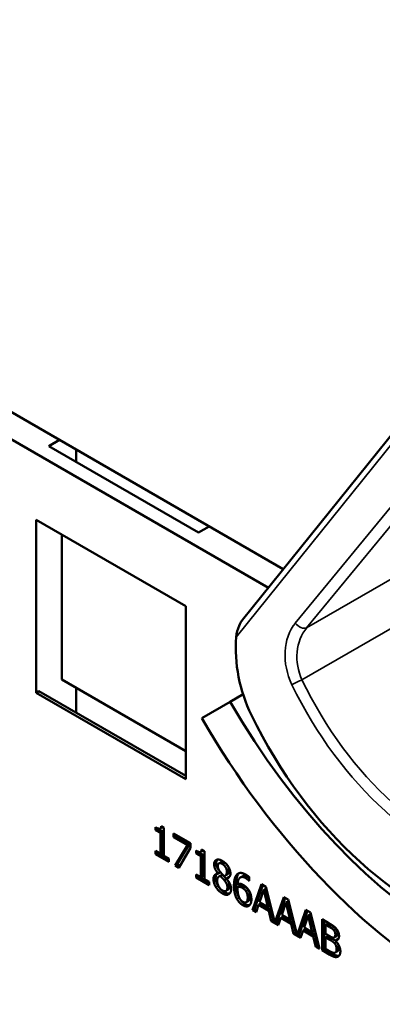
# Model space of a CAD drawing. Units: inches. Extents: x 1 to 190, y 1 to 147.
# Drawn here: x 174 to 174, y 124 to 125 of the extents above; entities that cross this region are included whole.
import ezdxf

# ---------------------------------------------------------------- set-up
doc = ezdxf.new("R2010")
doc.units = ezdxf.units.IN
doc.header["$LTSCALE"] = 8.695652
doc.header["$MEASUREMENT"] = 0
doc.layers.add('Visible (ANSI)', color=7, linetype='Continuous', lineweight=50)
doc.layers.add('Visible Narrow (ANSI)', color=7, linetype='Continuous', lineweight=35)

msp = doc.modelspace()

# ---------------------------------------------------------------- linework, layer by layer
at = {"layer": 'Visible (ANSI)'}
for p, q in [((174.2061, 124.231), (173.7066, 124.5194)), ((173.6767, 124.5035), (174.1878, 124.2084)), ((174.1562, 124.169), (174.4243, 124.5023)), ((173.9197, 124.3813), (173.9327, 124.3889)), ((174.1026, 124.2757), (173.9197, 124.3813)), ((173.9531, 124.3771), (173.9531, 124.362)), ((173.904, 124.0802), (173.904, 124.2914)), ((173.904, 124.2914), (174.0869, 124.1858)), ((174.1156, 124.2833), (174.1026, 124.2757)), ((173.9353, 124.2733), (173.9353, 124.0965)), ((174.0869, 124.1858), (174.0869, 123.9746)), ((173.9353, 124.0965), (174.0869, 124.009)), ((173.904, 124.0802), (173.9075, 124.0822)), ((174.0869, 123.9746), (173.904, 124.0802)), ((174.0869, 123.9786), (173.9075, 124.0822)), ((173.9531, 124.0862), (173.9531, 124.0559)), ((174.1569, 124.0783), (174.141, 124.0691)), ((174.1065, 124.0492), (174.141, 124.0691)), ((174.0501, 123.9123), (174.0501, 123.9158)), ((174.0501, 123.9123), (174.0527, 123.9139)), ((174.056, 123.9089), (174.0501, 123.9123)), ((174.0527, 123.9145), (174.0527, 123.9139)), ((174.0527, 123.9139), (174.0587, 123.9104)), ((174.0557, 123.9143), (174.0583, 123.9158)), ((174.056, 123.9089), (174.0587, 123.9104)), ((174.056, 123.8834), (174.056, 123.9089)), ((174.0569, 123.9172), (174.0603, 123.9152)), ((174.0587, 123.9104), (174.0587, 123.8849)), ((174.0603, 123.9152), (174.0603, 123.881)), ((174.072, 123.9039), (174.072, 123.9084)), ((174.072, 123.9084), (174.0929, 123.8963)), ((174.072, 123.9039), (174.0746, 123.9054)), ((174.089, 123.8941), (174.072, 123.9039)), ((174.0746, 123.9068), (174.0746, 123.9054)), ((174.0746, 123.9054), (174.0916, 123.8956)), ((174.0916, 123.8956), (174.0765, 123.8707)), ((174.089, 123.8941), (174.0916, 123.8956)), ((174.0929, 123.8963), (174.0929, 123.8906)), ((174.0501, 123.883), (174.0501, 123.8869)), ((174.0501, 123.8869), (174.056, 123.8834)), ((174.0501, 123.883), (174.0527, 123.8845)), ((174.0527, 123.8854), (174.0527, 123.8845)), ((174.0527, 123.8845), (174.0661, 123.8767)), ((174.056, 123.8834), (174.0587, 123.8849)), ((174.0739, 123.8692), (174.089, 123.8941)), ((174.0929, 123.8906), (174.0786, 123.8665)), ((174.0995, 123.8838), (174.0995, 123.8873)), ((174.0995, 123.8838), (174.1021, 123.8853)), ((174.1055, 123.8804), (174.0995, 123.8838)), ((174.1021, 123.886), (174.1021, 123.8853)), ((174.1021, 123.8853), (174.1081, 123.8819)), ((174.1051, 123.8857), (174.1077, 123.8872)), ((174.1063, 123.8887), (174.1097, 123.8867)), ((174.1097, 123.8867), (174.1097, 123.8524)), ((174.0661, 123.8737), (174.0501, 123.883)), ((174.0603, 123.881), (174.0661, 123.8776)), ((174.0661, 123.8776), (174.0661, 123.8737)), ((174.1055, 123.8804), (174.1081, 123.8819)), ((174.1055, 123.8549), (174.1055, 123.8804)), ((174.1081, 123.8819), (174.1081, 123.8564)), ((174.1273, 123.8717), (174.13, 123.8732)), ((174.0739, 123.8692), (174.0765, 123.8707)), ((174.0786, 123.8665), (174.0739, 123.8692)), ((174.0765, 123.8707), (174.08, 123.8687)), ((174.1264, 123.8594), (174.129, 123.8609)), ((174.1264, 123.8592), (174.129, 123.8607)), ((174.129, 123.8609), (174.129, 123.8607)), ((174.0995, 123.8545), (174.0995, 123.8583)), ((174.0995, 123.8583), (174.1055, 123.8549)), ((174.0995, 123.8545), (174.1021, 123.856)), ((174.1156, 123.8452), (174.0995, 123.8545)), ((174.1021, 123.8568), (174.1021, 123.856)), ((174.1021, 123.856), (174.1156, 123.8482)), ((174.1055, 123.8549), (174.1081, 123.8564)), ((174.1097, 123.8524), (174.1156, 123.8491)), ((174.1156, 123.8491), (174.1156, 123.8452)), ((174.1264, 123.8592), (174.1264, 123.8594)), ((174.1276, 123.8559), (174.1303, 123.8574)), ((174.1291, 123.8564), (174.1317, 123.8579)), ((174.1339, 123.8512), (174.1365, 123.8527)), ((174.135, 123.8566), (174.1376, 123.8581)), ((174.1364, 123.8534), (174.1391, 123.8549)), ((174.1364, 123.8534), (174.1364, 123.8532)), ((174.1536, 123.8547), (174.1562, 123.8562)), ((174.1641, 123.8505), (174.1643, 123.8506)), ((174.1643, 123.8504), (174.1641, 123.8505)), ((174.1643, 123.8553), (174.1643, 123.8504)), ((174.1361, 123.8382), (174.1387, 123.8397)), ((174.1503, 123.8431), (174.1529, 123.8446)), ((174.1604, 123.838), (174.163, 123.8395)), ((174.1684, 123.8147), (174.1795, 123.8463)), ((174.1812, 123.8453), (174.171, 123.8162)), ((174.1821, 123.8396), (174.177, 123.8246)), ((174.1795, 123.8463), (174.1849, 123.8432)), ((174.1821, 123.8396), (174.1847, 123.8411)), ((174.1872, 123.8188), (174.1821, 123.8396)), ((174.1898, 123.8203), (174.1847, 123.8411)), ((174.1849, 123.8432), (174.1958, 123.7996)), ((174.1607, 123.8243), (174.1633, 123.8258)), ((174.177, 123.8246), (174.1872, 123.8188)), ((174.1958, 123.7996), (174.2067, 123.8306)), ((174.2084, 123.8296), (174.1984, 123.8011)), ((174.2093, 123.8239), (174.2042, 123.8089)), ((174.2067, 123.8306), (174.2121, 123.8275)), ((174.2093, 123.8239), (174.2119, 123.8254)), ((174.2144, 123.8031), (174.2093, 123.8239)), ((174.217, 123.8046), (174.2119, 123.8254)), ((174.2121, 123.8275), (174.223, 123.7839)), ((174.1684, 123.8147), (174.171, 123.8162)), ((174.1728, 123.8121), (174.1684, 123.8147)), ((174.171, 123.8162), (174.1737, 123.8146)), ((174.1758, 123.821), (174.1728, 123.8121)), ((174.1758, 123.821), (174.1784, 123.8225)), ((174.1884, 123.8138), (174.1758, 123.821)), ((174.1784, 123.8225), (174.191, 123.8153)), ((174.1872, 123.8188), (174.1898, 123.8203)), ((174.1884, 123.8138), (174.191, 123.8153)), ((174.1914, 123.8014), (174.1884, 123.8138)), ((174.191, 123.8153), (174.194, 123.8029)), ((174.223, 123.7839), (174.2338, 123.8149)), ((174.2356, 123.8139), (174.2256, 123.7854)), ((174.2338, 123.8149), (174.2392, 123.8118)), ((174.2392, 123.8118), (174.2503, 123.7674)), ((174.1914, 123.8014), (174.194, 123.8029)), ((174.2, 123.7964), (174.1914, 123.8014)), ((174.194, 123.8029), (174.1951, 123.8023)), ((174.1958, 123.7996), (174.1984, 123.8011)), ((174.1978, 123.8007), (174.2009, 123.7989)), ((174.203, 123.8053), (174.2, 123.7964)), ((174.203, 123.8053), (174.2056, 123.8068)), ((174.2156, 123.7981), (174.203, 123.8053)), ((174.2042, 123.8089), (174.2144, 123.8031)), ((174.2056, 123.8068), (174.2182, 123.7996)), ((174.2144, 123.8031), (174.217, 123.8046)), ((174.2156, 123.7981), (174.2182, 123.7996)), ((174.2182, 123.7996), (174.2212, 123.7872)), ((174.2364, 123.8082), (174.2314, 123.7933)), ((174.2364, 123.8082), (174.239, 123.8097)), ((174.2415, 123.7874), (174.2364, 123.8082)), ((174.2441, 123.7889), (174.239, 123.8097)), ((174.2534, 123.7656), (174.2534, 123.8036)), ((174.2534, 123.8036), (174.2622, 123.7985)), ((174.2561, 123.8021), (174.2561, 123.7671)), ((174.2185, 123.7857), (174.2156, 123.7981)), ((174.2302, 123.7896), (174.2272, 123.7807)), ((174.2302, 123.7896), (174.2328, 123.7912)), ((174.2427, 123.7824), (174.2302, 123.7896)), ((174.2314, 123.7933), (174.2415, 123.7874)), ((174.2328, 123.7912), (174.2453, 123.7839)), ((174.2415, 123.7874), (174.2441, 123.7889)), ((174.2578, 123.7967), (174.2604, 123.7983)), ((174.262, 123.7943), (174.2578, 123.7967)), ((174.2578, 123.7967), (174.2578, 123.7856)), ((174.2646, 123.7958), (174.2604, 123.7983)), ((174.268, 123.7899), (174.2706, 123.7914)), ((174.2185, 123.7857), (174.2212, 123.7872)), ((174.2272, 123.7807), (174.2185, 123.7857)), ((174.2212, 123.7872), (174.2223, 123.7866)), ((174.223, 123.7839), (174.2256, 123.7854)), ((174.2249, 123.785), (174.228, 123.7833)), ((174.2427, 123.7824), (174.2453, 123.7839)), ((174.2457, 123.77), (174.2427, 123.7824)), ((174.2453, 123.7839), (174.2483, 123.7715)), ((174.2578, 123.7856), (174.2628, 123.7828)), ((174.2578, 123.7814), (174.2604, 123.7829)), ((174.2628, 123.7785), (174.2578, 123.7814)), ((174.2578, 123.7814), (174.2578, 123.7674)), ((174.2654, 123.78), (174.2604, 123.7829)), ((174.2685, 123.7813), (174.2711, 123.7828)), ((174.2696, 123.7775), (174.2722, 123.7791)), ((174.2696, 123.7775), (174.2696, 123.7774)), ((174.2457, 123.77), (174.2483, 123.7715)), ((174.2503, 123.7674), (174.2457, 123.77)), ((174.2483, 123.7715), (174.2494, 123.7709)), ((174.2534, 123.7656), (174.2561, 123.7671)), ((174.2629, 123.7601), (174.2534, 123.7656)), ((174.2561, 123.7671), (174.2655, 123.7616)), ((174.2578, 123.7674), (174.2614, 123.7653)), ((174.2697, 123.7629), (174.2723, 123.7644))]:
    msp.add_line(p, q, dxfattribs=at)
for centre, major_axis, ratio, start_param, end_param in [((174.4183, 125.4362), (0.3118, -0.54), 0.57735, 4.712389, 6.283185), ((174.2578, 124.1139), (-0.0381, 0.1372), 0.750294, 1.118317, 1.815817), ((174.4183, 124.2292), (0.2773, -0.4803), 0.57735, 4.712389, 6.283185), ((174.4953, 124.2737), (0.1379, -0.4969), 0.750294, 4.957409, 5.872937), ((174.4183, 124.2292), (0.3118, -0.54), 0.57735, 4.712389, 6.283185)]:
    msp.add_ellipse(centre, major_axis=major_axis, ratio=ratio, start_param=start_param, end_param=end_param, dxfattribs=at)
for points, degree, knots in [([(174.1562, 124.169), (174.1561, 124.1689), (174.1559, 124.1687), (174.1544, 124.1667), (174.1531, 124.1642), (174.1503, 124.1578), (174.1489, 124.1526), (174.1485, 124.1482)], 3, [0.17389265, 0.17389265, 0.17389265, 0.17389265, 0.1759696, 0.1759696, 0.20043322, 0.20043322, 0.24827021, 0.24827021, 0.24827021, 0.24827021]), ([(174.1341, 123.8726), (174.1317, 123.874), (174.1301, 123.8733), (174.13, 123.8732)], 2, [0, 0, 0, 1, 1.086022, 1.086022, 1.086022]), ([(174.1376, 123.8581), (174.1386, 123.8587), (174.1398, 123.8611), (174.1398, 123.8634)], 2, [0.34, 0.34, 0.34, 1, 2, 2, 2]), ([(174.125, 123.8591), (174.1249, 123.859), (174.1234, 123.8572), (174.1234, 123.8541)], 2, [-1.026927, -1.026927, -1.026927, -1, 0, 0, 0]), ([(174.1633, 123.8258), (174.1635, 123.8259), (174.1653, 123.8272), (174.1653, 123.8316)], 2, [0.913242, 0.913242, 0.913242, 1, 2, 2, 2]), ([(174.1593, 123.8221), (174.1615, 123.8209), (174.1643, 123.8206), (174.1651, 123.8208)], 2, [-2, -2, -2, -1, -0.503421, -0.503421, -0.503421]), ([(174.2711, 123.7828), (174.2716, 123.7831), (174.2723, 123.7847), (174.2723, 123.7865)], 2, [0.378378, 0.378378, 0.378378, 1, 2, 2, 2]), ([(174.2723, 123.7644), (174.2729, 123.7648), (174.2738, 123.7663), (174.2738, 123.7683)], 2, [0.4, 0.4, 0.4, 1, 2, 2, 2]), ([(174.2655, 123.7616), (174.2689, 123.7597), (174.2727, 123.7587), (174.2743, 123.7591)], 2, [-2, -2, -2, -1, -0.185801, -0.185801, -0.185801])]:
    msp.add_open_spline(points, degree=degree, knots=knots, dxfattribs=at)
for points in [[(174.0501, 123.9158), (174.0535, 123.9139), (174.0567, 123.9142), (174.0569, 123.9172)], [(174.0587, 123.9161), (174.0585, 123.9159), (174.0583, 123.9158)], [(174.0995, 123.8873), (174.1029, 123.8853), (174.1061, 123.8857), (174.1063, 123.8887)], [(174.1081, 123.8876), (174.1079, 123.8874), (174.1077, 123.8872)], [(174.1216, 123.8705), (174.1216, 123.8748), (174.1272, 123.8773), (174.1316, 123.8748)], [(174.1255, 123.8764), (174.1242, 123.8749), (174.1242, 123.872)], [(174.1242, 123.872), (174.1242, 123.8691), (174.1266, 123.8639), (174.129, 123.8609)], [(174.1315, 123.8711), (174.1291, 123.8725), (174.1261, 123.8712), (174.1261, 123.8686)], [(174.1316, 123.8748), (174.136, 123.8722), (174.1415, 123.8637), (174.1415, 123.8594)], [(174.1398, 123.8634), (174.1398, 123.8659), (174.1368, 123.8711), (174.1341, 123.8726)], [(174.1264, 123.8594), (174.124, 123.8624), (174.1216, 123.8676), (174.1216, 123.8705)], [(174.1261, 123.8686), (174.1261, 123.8667), (174.1276, 123.8632), (174.1292, 123.8612)], [(174.1292, 123.8612), (174.1299, 123.8604), (174.1327, 123.8572), (174.1339, 123.8561)], [(174.1371, 123.8619), (174.1371, 123.8644), (174.1342, 123.8695), (174.1315, 123.8711)], [(174.1339, 123.8561), (174.1358, 123.8567), (174.1371, 123.8596), (174.1371, 123.8619)], [(174.1415, 123.8594), (174.1415, 123.8569), (174.1389, 123.8534), (174.1364, 123.8534)], [(174.152, 123.8598), (174.1502, 123.8579), (174.1484, 123.8509), (174.1484, 123.8459)], [(174.1494, 123.8582), (174.1512, 123.8601), (174.1568, 123.8601), (174.1605, 123.8579)], [(174.1521, 123.8599), (174.1521, 123.8598), (174.152, 123.8598)], [(174.1208, 123.8526), (174.1208, 123.8557), (174.1237, 123.8592), (174.1264, 123.8592)], [(174.1237, 123.8429), (174.1223, 123.8452), (174.1208, 123.8503), (174.1208, 123.8526)], [(174.1234, 123.8541), (174.1234, 123.8518), (174.1249, 123.8467), (174.1263, 123.8444)], [(174.1291, 123.8564), (174.1272, 123.8561), (174.1253, 123.8531), (174.1253, 123.8504)], [(174.1253, 123.8504), (174.1253, 123.847), (174.1289, 123.8404), (174.1316, 123.8388)], [(174.1339, 123.8512), (174.1331, 123.8522), (174.1306, 123.8547), (174.1291, 123.8564)], [(174.1317, 123.8579), (174.1309, 123.8578), (174.1303, 123.8574)], [(174.1365, 123.8527), (174.1357, 123.8537), (174.1332, 123.8563), (174.1317, 123.8579)], [(174.1378, 123.8425), (174.1378, 123.8448), (174.1362, 123.8485), (174.1339, 123.8512)], [(174.1364, 123.8532), (174.1393, 123.85), (174.1423, 123.8439), (174.1423, 123.8403)], [(174.1404, 123.844), (174.1404, 123.8463), (174.1388, 123.85), (174.1365, 123.8527)], [(174.1391, 123.8549), (174.1396, 123.8549), (174.14, 123.855)], [(174.1458, 123.8444), (174.1458, 123.8494), (174.1475, 123.8563), (174.1494, 123.8582)], [(174.16, 123.8539), (174.1558, 123.8562), (174.1508, 123.8527), (174.1503, 123.8467)], [(174.1562, 123.8562), (174.1587, 123.8576), (174.1626, 123.8554)], [(174.1641, 123.8505), (174.1635, 123.8512), (174.1612, 123.8531), (174.16, 123.8539)], [(174.1605, 123.8579), (174.1616, 123.8573), (174.1636, 123.8559), (174.1643, 123.8553)], [(174.1626, 123.8554), (174.1635, 123.8549), (174.1643, 123.8542)], [(174.1316, 123.8351), (174.1291, 123.8365), (174.1251, 123.8405), (174.1237, 123.8429)], [(174.1263, 123.8444), (174.1277, 123.842), (174.1317, 123.838), (174.1342, 123.8366)], [(174.1316, 123.8388), (174.1344, 123.8372), (174.1378, 123.8391), (174.1378, 123.8425)], [(174.1423, 123.8403), (174.1423, 123.8355), (174.1362, 123.8324), (174.1316, 123.8351)], [(174.1342, 123.8366), (174.1379, 123.8344), (174.1407, 123.835)], [(174.1387, 123.8397), (174.1404, 123.8407), (174.1404, 123.844)], [(174.1494, 123.8283), (174.1477, 123.8313), (174.1458, 123.8394), (174.1458, 123.8444)], [(174.1484, 123.8459), (174.1484, 123.8409), (174.1503, 123.8328), (174.152, 123.8298)], [(174.1503, 123.8431), (174.1503, 123.8425), (174.1502, 123.8415), (174.1502, 123.8407)], [(174.1502, 123.8407), (174.1502, 123.8368), (174.1516, 123.8312), (174.1526, 123.8293)], [(174.1503, 123.8467), (174.1519, 123.8471), (174.1552, 123.8466), (174.1572, 123.8454)], [(174.1562, 123.8418), (174.1546, 123.8427), (174.1517, 123.8433), (174.1503, 123.8431)], [(174.1588, 123.8433), (174.1573, 123.8442), (174.1543, 123.8448), (174.1529, 123.8446)], [(174.1604, 123.838), (174.1595, 123.8393), (174.1573, 123.8411), (174.1562, 123.8418)], [(174.1572, 123.8454), (174.1591, 123.8443), (174.162, 123.8418), (174.1636, 123.8395)], [(174.163, 123.8395), (174.1621, 123.8408), (174.16, 123.8426), (174.1588, 123.8433)], [(174.1626, 123.8301), (174.1626, 123.8324), (174.1616, 123.8362), (174.1604, 123.838)], [(174.1653, 123.8316), (174.1653, 123.8339), (174.1642, 123.8377), (174.163, 123.8395)], [(174.1636, 123.8395), (174.1654, 123.8369), (174.1671, 123.831), (174.1671, 123.8277)], [(174.1567, 123.8206), (174.1545, 123.8219), (174.1508, 123.8258), (174.1494, 123.8283)], [(174.152, 123.8298), (174.1534, 123.8273), (174.1571, 123.8234), (174.1593, 123.8221)], [(174.1526, 123.8293), (174.1535, 123.8276), (174.1555, 123.8254), (174.1567, 123.8248)], [(174.1567, 123.8248), (174.1594, 123.8232), (174.1626, 123.8257), (174.1626, 123.8301)], [(174.1671, 123.8277), (174.1671, 123.8248), (174.1654, 123.8208), (174.164, 123.82)], [(174.164, 123.82), (174.1626, 123.8191), (174.1589, 123.8194), (174.1567, 123.8206)], [(174.268, 123.7899), (174.2669, 123.7912), (174.2643, 123.793), (174.262, 123.7943)], [(174.2622, 123.7985), (174.2657, 123.7965), (174.2692, 123.794), (174.2708, 123.792)], [(174.2706, 123.7914), (174.2695, 123.7927), (174.2669, 123.7945), (174.2646, 123.7958)], [(174.2697, 123.7849), (174.2697, 123.7863), (174.2689, 123.7888), (174.268, 123.7899)], [(174.2723, 123.7865), (174.2723, 123.7878), (174.2715, 123.7903), (174.2706, 123.7914)], [(174.2708, 123.792), (174.2726, 123.7899), (174.2742, 123.7854), (174.2742, 123.783)], [(174.2628, 123.7828), (174.2648, 123.7816), (174.2668, 123.7809), (174.2678, 123.7811)], [(174.2686, 123.7742), (174.2675, 123.7754), (174.2651, 123.7772), (174.2628, 123.7785)], [(174.2712, 123.7757), (174.2701, 123.7769), (174.2677, 123.7787), (174.2654, 123.78)], [(174.2678, 123.7811), (174.2688, 123.7813), (174.2697, 123.7832), (174.2697, 123.7849)], [(174.2742, 123.783), (174.2742, 123.7803), (174.2718, 123.7775), (174.2696, 123.7775)], [(174.2696, 123.7774), (174.2726, 123.7747), (174.2758, 123.768), (174.2758, 123.7643)], [(174.2738, 123.7683), (174.2738, 123.7704), (174.2728, 123.7738), (174.2712, 123.7757)], [(174.2722, 123.7791), (174.2727, 123.779), (174.2732, 123.7791)], [(174.2614, 123.7653), (174.2643, 123.7636), (174.2676, 123.7623), (174.2688, 123.7626)], [(174.2712, 123.7668), (174.2712, 123.7689), (174.2702, 123.7723), (174.2686, 123.7742)], [(174.2688, 123.7626), (174.2701, 123.7629), (174.2712, 123.7648), (174.2712, 123.7668)], [(174.2758, 123.7643), (174.2758, 123.7615), (174.2739, 123.7582), (174.2724, 123.7577)], [(174.2724, 123.7577), (174.2705, 123.7571), (174.2663, 123.7582), (174.2629, 123.7601)]]:
    msp.add_open_spline(points, degree=2, dxfattribs=at)
at = {"layer": 'Visible Narrow (ANSI)'}
for p, q in [((174.1485, 124.1482), (174.4259, 124.4929)), ((174.4567, 124.4522), (174.2207, 124.1652)), ((174.2346, 124.1594), (174.4706, 124.4463)), ((174.4301, 124.2722), (174.2346, 124.1594)), ((174.2289, 124.0959), (174.4378, 124.2165)), ((174.1216, 123.8705), (174.1242, 123.872)), ((174.1315, 123.8711), (174.1341, 123.8726)), ((174.1371, 123.8619), (174.1398, 123.8634)), ((174.1494, 123.8582), (174.152, 123.8598)), ((174.1208, 123.8526), (174.1234, 123.8541)), ((174.16, 123.8539), (174.1626, 123.8554)), ((174.1237, 123.8429), (174.1263, 123.8444)), ((174.1316, 123.8351), (174.1342, 123.8366)), ((174.1378, 123.8425), (174.1404, 123.844)), ((174.1458, 123.8444), (174.1484, 123.8459)), ((174.1562, 123.8418), (174.1588, 123.8433)), ((174.1494, 123.8283), (174.152, 123.8298)), ((174.1626, 123.8301), (174.1653, 123.8316)), ((174.1567, 123.8206), (174.1593, 123.8221)), ((174.262, 123.7943), (174.2646, 123.7958)), ((174.2628, 123.7785), (174.2654, 123.78)), ((174.2686, 123.7742), (174.2712, 123.7757)), ((174.2697, 123.7849), (174.2723, 123.7865)), ((174.2712, 123.7668), (174.2738, 123.7683)), ((174.2629, 123.7601), (174.2655, 123.7616)), ((174.2724, 123.7577), (174.2738, 123.7585))]:
    msp.add_line(p, q, dxfattribs=at)
for centre, major_axis, ratio, start_param, end_param in [((174.2573, 124.1169), (0.017, -0.0614), 0.750294, 3.626314, 4.953264), ((174.2277, 124.1676), (0.00856, -0.00704), 0.606932, 4.354023, 5.981731), ((174.2643, 124.1193), (-0.0095, 0.0521), 0.776222, 0.564451, 1.891401), ((174.2236, 124.0922), (0.00997, 0.00485), 0.109581, 0.962187, 2.295384), ((174.4965, 124.276), (0.1172, -0.4225), 0.750294, 4.953264, 5.877083), ((174.5035, 124.2784), (-0.1101, 0.4132), 0.753817, 1.820526, 2.744345)]:
    msp.add_ellipse(centre, major_axis=major_axis, ratio=ratio, start_param=start_param, end_param=end_param, dxfattribs=at)

doc.saveas('drawing.dxf')
